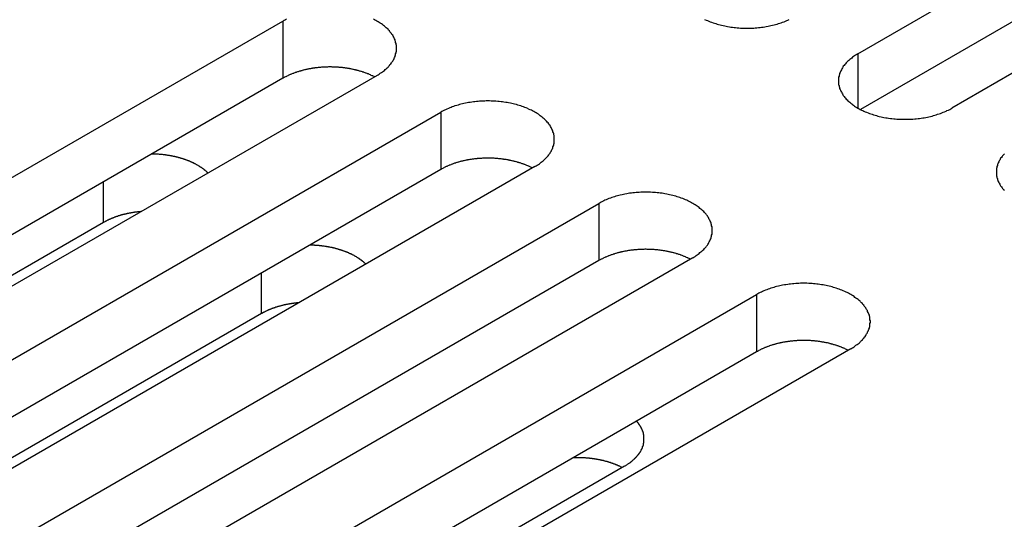
# Model space of a CAD drawing. Extents: x 0 to 2100, y 0 to 1485.
# Drawn here: x 1633 to 1654, y 520 to 530 of the extents above; entities that cross this region are included whole.
import ezdxf

# ---------------------------------------------------------------- set-up
doc = ezdxf.new("R2010")
doc.units = 0
doc.header["$LTSCALE"] = 5
doc.layers.add('VISIBLE__ISO_', color=7, linetype='CONTINUOUS')
doc.layers.add('VISIBLE_NARROW__ISO_', color=7, linetype='CONTINUOUS')

msp = doc.modelspace()

# ---------------------------------------------------------------- linework, layer by layer
at = {"layer": 'VISIBLE__ISO_'}
for p, q in [((1650.772, 529.735), (1666.435, 538.778)), ((1668.45, 537.614), (1652.788, 528.572)), ((1666.435, 537.553), (1650.827, 528.542)), ((1622.795, 521.393), (1638.458, 530.436)), ((1638.458, 529.211), (1622.85, 520.2)), ((1640.473, 529.272), (1624.81, 520.229)), ((1626.177, 519.44), (1641.84, 528.483)), ((1641.84, 527.258), (1626.232, 518.247)), ((1643.855, 527.32), (1628.192, 518.277)), ((1629.559, 517.488), (1645.222, 526.53)), ((1634.615, 526.122), (1624.006, 519.997)), ((1647.237, 525.367), (1631.575, 516.324)), ((1645.222, 525.306), (1629.614, 516.294)), ((1632.941, 515.535), (1648.604, 524.578)), ((1637.997, 524.169), (1627.388, 518.044)), ((1648.604, 523.353), (1632.996, 514.342)), ((1650.619, 523.414), (1634.957, 514.372)), ((1645.776, 520.903), (1634.049, 514.133))]:
    msp.add_line(p, q, dxfattribs=at)
for points in [[(1638.53, 530.477, 0), (1638.51, 530.464, 0), (1638.48, 530.45, 0), (1638.46, 530.436, 0)], [(1640.47, 529.272, 0), (1640.5, 529.287, 0), (1640.52, 529.301, 0), (1640.54, 529.317, 0), (1640.57, 529.332, 0), (1640.59, 529.348, 0), (1640.61, 529.364, 0), (1640.63, 529.38, 0), (1640.65, 529.397, 0), (1640.67, 529.414, 0), (1640.69, 529.431, 0), (1640.71, 529.448, 0), (1640.72, 529.466, 0), (1640.74, 529.484, 0), (1640.75, 529.502, 0), (1640.77, 529.521, 0), (1640.78, 529.539, 0), (1640.79, 529.558, 0), (1640.81, 529.577, 0), (1640.82, 529.596, 0), (1640.83, 529.615, 0), (1640.84, 529.635, 0), (1640.85, 529.654, 0), (1640.86, 529.674, 0), (1640.86, 529.693, 0), (1640.87, 529.713, 0), (1640.87, 529.733, 0), (1640.88, 529.753, 0), (1640.88, 529.773, 0), (1640.89, 529.793, 0), (1640.89, 529.814, 0), (1640.89, 529.834, 0), (1640.89, 529.854, 0), (1640.89, 529.874, 0), (1640.89, 529.894, 0), (1640.89, 529.914, 0), (1640.88, 529.935, 0), (1640.88, 529.955, 0), (1640.87, 529.975, 0), (1640.87, 529.995, 0), (1640.86, 530.014, 0), (1640.86, 530.034, 0), (1640.85, 530.054, 0), (1640.84, 530.073, 0), (1640.83, 530.093, 0), (1640.82, 530.112, 0), (1640.81, 530.131, 0), (1640.79, 530.15, 0), (1640.78, 530.169, 0), (1640.77, 530.187, 0), (1640.75, 530.206, 0), (1640.74, 530.224, 0), (1640.72, 530.242, 0), (1640.71, 530.259, 0), (1640.69, 530.277, 0), (1640.67, 530.294, 0), (1640.65, 530.311, 0), (1640.63, 530.328, 0), (1640.61, 530.344, 0), (1640.59, 530.36, 0), (1640.57, 530.376, 0), (1640.54, 530.391, 0), (1640.52, 530.406, 0), (1640.5, 530.421, 0), (1640.47, 530.436, 0), (1640.45, 530.45, 0), (1640.42, 530.464, 0), (1640.4, 530.477, 0)], [(1647.49, 530.47, 0), (1647.52, 530.457, 0), (1647.55, 530.445, 0), (1647.58, 530.433, 0), (1647.61, 530.422, 0), (1647.64, 530.411, 0), (1647.67, 530.4, 0), (1647.7, 530.39, 0), (1647.73, 530.38, 0), (1647.76, 530.371, 0), (1647.79, 530.362, 0), (1647.82, 530.354, 0), (1647.85, 530.346, 0), (1647.89, 530.338, 0), (1647.92, 530.331, 0), (1647.95, 530.325, 0), (1647.98, 530.319, 0), (1648.02, 530.313, 0), (1648.05, 530.308, 0), (1648.09, 530.303, 0), (1648.12, 530.299, 0), (1648.15, 530.295, 0), (1648.19, 530.292, 0), (1648.22, 530.29, 0), (1648.26, 530.287, 0), (1648.29, 530.286, 0), (1648.33, 530.284, 0), (1648.36, 530.284, 0), (1648.4, 530.283, 0), (1648.43, 530.284, 0), (1648.47, 530.284, 0), (1648.5, 530.286, 0), (1648.54, 530.287, 0), (1648.57, 530.29, 0), (1648.61, 530.292, 0), (1648.64, 530.295, 0), (1648.68, 530.299, 0), (1648.71, 530.303, 0), (1648.74, 530.308, 0), (1648.78, 530.313, 0), (1648.81, 530.319, 0), (1648.85, 530.325, 0), (1648.88, 530.331, 0), (1648.91, 530.338, 0), (1648.94, 530.346, 0), (1648.98, 530.354, 0), (1649.01, 530.362, 0), (1649.04, 530.371, 0), (1649.07, 530.38, 0), (1649.1, 530.39, 0), (1649.13, 530.4, 0), (1649.16, 530.411, 0), (1649.19, 530.422, 0), (1649.22, 530.433, 0), (1649.25, 530.445, 0), (1649.27, 530.457, 0), (1649.3, 530.47, 0)], [(1650.77, 529.735, 0), (1650.75, 529.721, 0), (1650.72, 529.706, 0), (1650.7, 529.691, 0), (1650.68, 529.675, 0), (1650.66, 529.66, 0), (1650.64, 529.643, 0), (1650.62, 529.627, 0), (1650.6, 529.61, 0), (1650.58, 529.594, 0), (1650.56, 529.576, 0), (1650.54, 529.559, 0), (1650.52, 529.541, 0), (1650.51, 529.523, 0), (1650.49, 529.505, 0), (1650.48, 529.487, 0), (1650.46, 529.468, 0), (1650.45, 529.449, 0), (1650.44, 529.431, 0), (1650.43, 529.411, 0), (1650.42, 529.392, 0), (1650.41, 529.373, 0), (1650.4, 529.353, 0), (1650.39, 529.334, 0), (1650.38, 529.314, 0), (1650.38, 529.294, 0), (1650.37, 529.274, 0), (1650.37, 529.254, 0), (1650.36, 529.234, 0), (1650.36, 529.214, 0), (1650.36, 529.194, 0), (1650.36, 529.174, 0), (1650.36, 529.153, 0), (1650.36, 529.133, 0), (1650.36, 529.113, 0), (1650.36, 529.093, 0), (1650.36, 529.073, 0), (1650.37, 529.053, 0), (1650.37, 529.033, 0), (1650.38, 529.013, 0), (1650.38, 528.993, 0), (1650.39, 528.973, 0), (1650.4, 528.953, 0), (1650.41, 528.934, 0), (1650.42, 528.915, 0), (1650.43, 528.895, 0), (1650.44, 528.876, 0), (1650.45, 528.857, 0), (1650.46, 528.839, 0), (1650.48, 528.82, 0), (1650.49, 528.802, 0), (1650.51, 528.783, 0), (1650.52, 528.766, 0), (1650.54, 528.748, 0), (1650.56, 528.73, 0), (1650.58, 528.713, 0), (1650.6, 528.696, 0), (1650.62, 528.68, 0), (1650.64, 528.663, 0), (1650.66, 528.647, 0), (1650.68, 528.631, 0), (1650.7, 528.616, 0), (1650.72, 528.601, 0), (1650.75, 528.586, 0), (1650.77, 528.572, 0), (1650.8, 528.558, 0), (1650.82, 528.544, 0), (1650.85, 528.53, 0), (1650.88, 528.517, 0), (1650.9, 528.505, 0), (1650.93, 528.493, 0), (1650.96, 528.481, 0), (1650.99, 528.469, 0), (1651.02, 528.458, 0), (1651.05, 528.448, 0), (1651.08, 528.438, 0), (1651.11, 528.428, 0), (1651.14, 528.419, 0), (1651.17, 528.41, 0), (1651.2, 528.401, 0), (1651.23, 528.393, 0), (1651.27, 528.386, 0), (1651.3, 528.379, 0), (1651.33, 528.372, 0), (1651.37, 528.366, 0), (1651.4, 528.36, 0), (1651.43, 528.355, 0), (1651.47, 528.351, 0), (1651.5, 528.346, 0), (1651.54, 528.343, 0), (1651.57, 528.34, 0), (1651.61, 528.337, 0), (1651.64, 528.335, 0), (1651.68, 528.333, 0), (1651.71, 528.332, 0), (1651.75, 528.331, 0), (1651.78, 528.331, 0), (1651.82, 528.331, 0), (1651.85, 528.332, 0), (1651.88, 528.333, 0), (1651.92, 528.335, 0), (1651.95, 528.337, 0), (1651.99, 528.34, 0), (1652.02, 528.343, 0), (1652.06, 528.346, 0), (1652.09, 528.351, 0), (1652.13, 528.355, 0), (1652.16, 528.36, 0), (1652.19, 528.366, 0), (1652.23, 528.372, 0), (1652.26, 528.379, 0), (1652.29, 528.386, 0), (1652.33, 528.393, 0), (1652.36, 528.401, 0), (1652.39, 528.41, 0), (1652.42, 528.419, 0), (1652.45, 528.428, 0), (1652.48, 528.438, 0), (1652.51, 528.448, 0), (1652.54, 528.458, 0), (1652.57, 528.469, 0), (1652.6, 528.481, 0), (1652.63, 528.493, 0), (1652.66, 528.505, 0), (1652.68, 528.517, 0), (1652.71, 528.53, 0), (1652.74, 528.544, 0), (1652.76, 528.558, 0), (1652.79, 528.572, 0)], [(1640.42, 529.241, 0), (1640.41, 529.247, 0), (1640.39, 529.254, 0), (1640.38, 529.26, 0), (1640.37, 529.266, 0), (1640.35, 529.272, 0), (1640.34, 529.278, 0), (1640.33, 529.284, 0), (1640.31, 529.29, 0), (1640.3, 529.296, 0), (1640.29, 529.302, 0), (1640.27, 529.307, 0), (1640.26, 529.313, 0), (1640.24, 529.318, 0), (1640.23, 529.323, 0), (1640.22, 529.329, 0), (1640.2, 529.334, 0), (1640.19, 529.339, 0), (1640.17, 529.343, 0), (1640.16, 529.348, 0), (1640.14, 529.353, 0), (1640.13, 529.358, 0), (1640.11, 529.362, 0), (1640.1, 529.366, 0), (1640.08, 529.371, 0), (1640.07, 529.375, 0), (1640.05, 529.379, 0), (1640.04, 529.383, 0), (1640.02, 529.387, 0), (1640.01, 529.391, 0), (1639.99, 529.394, 0), (1639.97, 529.398, 0), (1639.96, 529.401, 0), (1639.94, 529.404, 0), (1639.93, 529.408, 0), (1639.91, 529.411, 0), (1639.89, 529.414, 0), (1639.88, 529.417, 0), (1639.86, 529.419, 0), (1639.85, 529.422, 0), (1639.83, 529.425, 0), (1639.81, 529.427, 0), (1639.8, 529.429, 0), (1639.78, 529.432, 0), (1639.76, 529.434, 0), (1639.75, 529.436, 0), (1639.73, 529.438, 0), (1639.71, 529.439, 0), (1639.7, 529.441, 0), (1639.68, 529.442, 0), (1639.66, 529.444, 0), (1639.65, 529.445, 0), (1639.63, 529.446, 0), (1639.61, 529.447, 0), (1639.6, 529.448, 0), (1639.58, 529.449, 0), (1639.56, 529.45, 0), (1639.55, 529.451, 0), (1639.53, 529.451, 0), (1639.51, 529.451, 0), (1639.5, 529.452, 0), (1639.48, 529.452, 0), (1639.46, 529.452, 0), (1639.44, 529.452, 0), (1639.43, 529.452, 0), (1639.41, 529.451, 0), (1639.39, 529.451, 0), (1639.38, 529.45, 0), (1639.36, 529.45, 0), (1639.34, 529.449, 0), (1639.33, 529.448, 0), (1639.31, 529.447, 0), (1639.29, 529.446, 0), (1639.28, 529.445, 0), (1639.26, 529.443, 0), (1639.24, 529.442, 0), (1639.23, 529.44, 0), (1639.21, 529.439, 0), (1639.19, 529.437, 0), (1639.18, 529.435, 0), (1639.16, 529.433, 0), (1639.14, 529.431, 0), (1639.13, 529.428, 0), (1639.11, 529.426, 0), (1639.09, 529.424, 0), (1639.08, 529.421, 0), (1639.06, 529.418, 0), (1639.05, 529.415, 0), (1639.03, 529.412, 0), (1639.01, 529.409, 0), (1639, 529.406, 0), (1638.98, 529.403, 0), (1638.97, 529.4, 0), (1638.95, 529.396, 0), (1638.93, 529.393, 0), (1638.92, 529.389, 0), (1638.9, 529.385, 0), (1638.89, 529.381, 0), (1638.87, 529.377, 0), (1638.86, 529.373, 0), (1638.84, 529.369, 0), (1638.83, 529.365, 0), (1638.81, 529.36, 0), (1638.8, 529.356, 0), (1638.78, 529.351, 0), (1638.77, 529.346, 0), (1638.75, 529.341, 0), (1638.74, 529.336, 0), (1638.72, 529.331, 0), (1638.71, 529.326, 0), (1638.69, 529.321, 0), (1638.68, 529.316, 0), (1638.67, 529.31, 0), (1638.65, 529.305, 0), (1638.64, 529.299, 0), (1638.62, 529.293, 0), (1638.61, 529.288, 0), (1638.6, 529.282, 0), (1638.58, 529.276, 0), (1638.57, 529.27, 0), (1638.56, 529.263, 0), (1638.54, 529.257, 0), (1638.53, 529.251, 0), (1638.52, 529.244, 0), (1638.51, 529.238, 0), (1638.49, 529.231, 0), (1638.48, 529.225, 0), (1638.47, 529.218, 0), (1638.46, 529.211, 0)], [(1643.85, 527.32, 0), (1643.88, 527.334, 0), (1643.9, 527.349, 0), (1643.93, 527.364, 0), (1643.95, 527.379, 0), (1643.97, 527.395, 0), (1643.99, 527.411, 0), (1644.01, 527.428, 0), (1644.03, 527.444, 0), (1644.05, 527.461, 0), (1644.07, 527.478, 0), (1644.09, 527.496, 0), (1644.1, 527.513, 0), (1644.12, 527.531, 0), (1644.14, 527.55, 0), (1644.15, 527.568, 0), (1644.16, 527.586, 0), (1644.18, 527.605, 0), (1644.19, 527.624, 0), (1644.2, 527.643, 0), (1644.21, 527.662, 0), (1644.22, 527.682, 0), (1644.23, 527.701, 0), (1644.24, 527.721, 0), (1644.24, 527.741, 0), (1644.25, 527.761, 0), (1644.26, 527.781, 0), (1644.26, 527.801, 0), (1644.27, 527.821, 0), (1644.27, 527.841, 0), (1644.27, 527.861, 0), (1644.27, 527.881, 0), (1644.27, 527.901, 0), (1644.27, 527.921, 0), (1644.27, 527.942, 0), (1644.27, 527.962, 0), (1644.27, 527.982, 0), (1644.26, 528.002, 0), (1644.26, 528.022, 0), (1644.25, 528.042, 0), (1644.24, 528.062, 0), (1644.24, 528.082, 0), (1644.23, 528.101, 0), (1644.22, 528.121, 0), (1644.21, 528.14, 0), (1644.2, 528.159, 0), (1644.19, 528.178, 0), (1644.18, 528.197, 0), (1644.16, 528.216, 0), (1644.15, 528.235, 0), (1644.14, 528.253, 0), (1644.12, 528.271, 0), (1644.1, 528.289, 0), (1644.09, 528.307, 0), (1644.07, 528.324, 0), (1644.05, 528.341, 0), (1644.03, 528.358, 0), (1644.01, 528.375, 0), (1643.99, 528.391, 0), (1643.97, 528.407, 0), (1643.95, 528.423, 0), (1643.93, 528.439, 0), (1643.9, 528.454, 0), (1643.88, 528.469, 0), (1643.85, 528.483, 0), (1643.83, 528.497, 0), (1643.8, 528.511, 0), (1643.78, 528.524, 0), (1643.75, 528.537, 0), (1643.72, 528.55, 0), (1643.7, 528.562, 0), (1643.67, 528.574, 0), (1643.64, 528.585, 0), (1643.61, 528.596, 0), (1643.58, 528.607, 0), (1643.55, 528.617, 0), (1643.52, 528.627, 0), (1643.49, 528.636, 0), (1643.46, 528.645, 0), (1643.42, 528.653, 0), (1643.39, 528.661, 0), (1643.36, 528.669, 0), (1643.33, 528.676, 0), (1643.29, 528.682, 0), (1643.26, 528.689, 0), (1643.23, 528.694, 0), (1643.19, 528.699, 0), (1643.16, 528.704, 0), (1643.13, 528.708, 0), (1643.09, 528.712, 0), (1643.06, 528.715, 0), (1643.02, 528.718, 0), (1642.99, 528.72, 0), (1642.95, 528.722, 0), (1642.92, 528.723, 0), (1642.88, 528.724, 0), (1642.85, 528.724, 0), (1642.81, 528.724, 0), (1642.78, 528.723, 0), (1642.74, 528.722, 0), (1642.71, 528.72, 0), (1642.67, 528.718, 0), (1642.64, 528.715, 0), (1642.6, 528.712, 0), (1642.57, 528.708, 0), (1642.54, 528.704, 0), (1642.5, 528.699, 0), (1642.47, 528.694, 0), (1642.43, 528.689, 0), (1642.4, 528.682, 0), (1642.37, 528.676, 0), (1642.33, 528.669, 0), (1642.3, 528.661, 0), (1642.27, 528.653, 0), (1642.24, 528.645, 0), (1642.21, 528.636, 0), (1642.18, 528.627, 0), (1642.14, 528.617, 0), (1642.11, 528.607, 0), (1642.08, 528.596, 0), (1642.06, 528.585, 0), (1642.03, 528.574, 0), (1642, 528.562, 0), (1641.97, 528.55, 0), (1641.94, 528.537, 0), (1641.92, 528.524, 0), (1641.89, 528.511, 0), (1641.86, 528.497, 0), (1641.84, 528.483, 0)], [(1636.85, 527.182, 0), (1636.85, 527.187, 0), (1636.84, 527.193, 0), (1636.83, 527.198, 0), (1636.83, 527.204, 0), (1636.82, 527.21, 0), (1636.82, 527.215, 0), (1636.81, 527.221, 0), (1636.8, 527.226, 0), (1636.8, 527.232, 0), (1636.79, 527.237, 0), (1636.78, 527.242, 0), (1636.78, 527.248, 0), (1636.77, 527.253, 0), (1636.76, 527.258, 0), (1636.76, 527.263, 0), (1636.75, 527.269, 0), (1636.74, 527.274, 0), (1636.74, 527.279, 0), (1636.73, 527.284, 0), (1636.72, 527.289, 0), (1636.71, 527.294, 0), (1636.71, 527.299, 0), (1636.7, 527.304, 0), (1636.69, 527.309, 0), (1636.68, 527.314, 0), (1636.68, 527.319, 0), (1636.67, 527.324, 0), (1636.66, 527.329, 0), (1636.65, 527.334, 0), (1636.65, 527.338, 0), (1636.64, 527.343, 0), (1636.63, 527.348, 0), (1636.62, 527.352, 0), (1636.61, 527.357, 0), (1636.6, 527.361, 0), (1636.6, 527.366, 0), (1636.59, 527.37, 0), (1636.58, 527.375, 0), (1636.57, 527.379, 0), (1636.56, 527.384, 0), (1636.55, 527.388, 0), (1636.55, 527.392, 0), (1636.54, 527.396, 0), (1636.53, 527.401, 0), (1636.52, 527.405, 0), (1636.51, 527.409, 0), (1636.5, 527.413, 0), (1636.49, 527.417, 0), (1636.48, 527.421, 0), (1636.47, 527.425, 0), (1636.46, 527.429, 0), (1636.46, 527.433, 0), (1636.45, 527.437, 0), (1636.44, 527.44, 0), (1636.43, 527.444, 0), (1636.42, 527.448, 0), (1636.41, 527.451, 0), (1636.4, 527.455, 0), (1636.39, 527.459, 0), (1636.38, 527.462, 0), (1636.37, 527.466, 0), (1636.36, 527.469, 0), (1636.35, 527.472, 0), (1636.34, 527.476, 0), (1636.33, 527.479, 0), (1636.32, 527.482, 0), (1636.31, 527.485, 0), (1636.3, 527.489, 0), (1636.29, 527.492, 0), (1636.28, 527.495, 0), (1636.27, 527.498, 0), (1636.26, 527.501, 0), (1636.25, 527.504, 0), (1636.24, 527.507, 0), (1636.23, 527.509, 0), (1636.22, 527.512, 0), (1636.21, 527.515, 0), (1636.2, 527.518, 0), (1636.19, 527.52, 0), (1636.18, 527.523, 0), (1636.17, 527.525, 0), (1636.16, 527.528, 0), (1636.15, 527.53, 0), (1636.14, 527.533, 0), (1636.13, 527.535, 0), (1636.11, 527.537, 0), (1636.1, 527.54, 0), (1636.09, 527.542, 0), (1636.08, 527.544, 0), (1636.07, 527.546, 0), (1636.06, 527.548, 0), (1636.05, 527.55, 0), (1636.04, 527.552, 0), (1636.03, 527.554, 0), (1636.02, 527.556, 0), (1636.01, 527.558, 0), (1635.99, 527.559, 0), (1635.98, 527.561, 0), (1635.97, 527.563, 0), (1635.96, 527.564, 0), (1635.95, 527.566, 0), (1635.94, 527.567, 0), (1635.93, 527.569, 0), (1635.92, 527.57, 0), (1635.91, 527.571, 0), (1635.9, 527.573, 0), (1635.88, 527.574, 0), (1635.87, 527.575, 0), (1635.86, 527.576, 0), (1635.85, 527.577, 0), (1635.84, 527.578, 0), (1635.83, 527.579, 0), (1635.82, 527.58, 0), (1635.81, 527.581, 0), (1635.79, 527.582, 0), (1635.78, 527.583, 0), (1635.77, 527.583, 0), (1635.76, 527.584, 0), (1635.75, 527.585, 0), (1635.74, 527.585, 0), (1635.73, 527.586, 0), (1635.71, 527.586, 0), (1635.7, 527.587, 0), (1635.69, 527.587, 0), (1635.68, 527.587, 0), (1635.67, 527.587, 0), (1635.66, 527.588, 0), (1635.65, 527.588, 0)], [(1643.8, 527.288, 0), (1643.79, 527.295, 0), (1643.78, 527.301, 0), (1643.76, 527.307, 0), (1643.75, 527.314, 0), (1643.74, 527.32, 0), (1643.72, 527.326, 0), (1643.71, 527.332, 0), (1643.7, 527.337, 0), (1643.68, 527.343, 0), (1643.67, 527.349, 0), (1643.65, 527.355, 0), (1643.64, 527.36, 0), (1643.63, 527.365, 0), (1643.61, 527.371, 0), (1643.6, 527.376, 0), (1643.58, 527.381, 0), (1643.57, 527.386, 0), (1643.55, 527.391, 0), (1643.54, 527.396, 0), (1643.52, 527.4, 0), (1643.51, 527.405, 0), (1643.49, 527.409, 0), (1643.48, 527.414, 0), (1643.46, 527.418, 0), (1643.45, 527.422, 0), (1643.43, 527.426, 0), (1643.42, 527.43, 0), (1643.4, 527.434, 0), (1643.39, 527.438, 0), (1643.37, 527.442, 0), (1643.36, 527.445, 0), (1643.34, 527.448, 0), (1643.32, 527.452, 0), (1643.31, 527.455, 0), (1643.29, 527.458, 0), (1643.28, 527.461, 0), (1643.26, 527.464, 0), (1643.24, 527.467, 0), (1643.23, 527.469, 0), (1643.21, 527.472, 0), (1643.19, 527.474, 0), (1643.18, 527.477, 0), (1643.16, 527.479, 0), (1643.15, 527.481, 0), (1643.13, 527.483, 0), (1643.11, 527.485, 0), (1643.1, 527.487, 0), (1643.08, 527.488, 0), (1643.06, 527.49, 0), (1643.05, 527.491, 0), (1643.03, 527.493, 0), (1643.01, 527.494, 0), (1643, 527.495, 0), (1642.98, 527.496, 0), (1642.96, 527.497, 0), (1642.94, 527.497, 0), (1642.93, 527.498, 0), (1642.91, 527.498, 0), (1642.89, 527.499, 0), (1642.88, 527.499, 0), (1642.86, 527.499, 0), (1642.84, 527.499, 0), (1642.83, 527.499, 0), (1642.81, 527.499, 0), (1642.79, 527.499, 0), (1642.78, 527.498, 0), (1642.76, 527.498, 0), (1642.74, 527.497, 0), (1642.73, 527.496, 0), (1642.71, 527.495, 0), (1642.69, 527.494, 0), (1642.67, 527.493, 0), (1642.66, 527.492, 0), (1642.64, 527.491, 0), (1642.62, 527.489, 0), (1642.61, 527.488, 0), (1642.59, 527.486, 0), (1642.57, 527.484, 0), (1642.56, 527.482, 0), (1642.54, 527.48, 0), (1642.53, 527.478, 0), (1642.51, 527.476, 0), (1642.49, 527.473, 0), (1642.48, 527.471, 0), (1642.46, 527.468, 0), (1642.44, 527.466, 0), (1642.43, 527.463, 0), (1642.41, 527.46, 0), (1642.4, 527.457, 0), (1642.38, 527.454, 0), (1642.36, 527.45, 0), (1642.35, 527.447, 0), (1642.33, 527.444, 0), (1642.32, 527.44, 0), (1642.3, 527.436, 0), (1642.28, 527.432, 0), (1642.27, 527.429, 0), (1642.25, 527.425, 0), (1642.24, 527.42, 0), (1642.22, 527.416, 0), (1642.21, 527.412, 0), (1642.19, 527.407, 0), (1642.18, 527.403, 0), (1642.16, 527.398, 0), (1642.15, 527.394, 0), (1642.13, 527.389, 0), (1642.12, 527.384, 0), (1642.1, 527.379, 0), (1642.09, 527.374, 0), (1642.08, 527.368, 0), (1642.06, 527.363, 0), (1642.05, 527.358, 0), (1642.03, 527.352, 0), (1642.02, 527.346, 0), (1642.01, 527.341, 0), (1641.99, 527.335, 0), (1641.98, 527.329, 0), (1641.97, 527.323, 0), (1641.95, 527.317, 0), (1641.94, 527.311, 0), (1641.93, 527.305, 0), (1641.91, 527.298, 0), (1641.9, 527.292, 0), (1641.89, 527.285, 0), (1641.88, 527.279, 0), (1641.86, 527.272, 0), (1641.85, 527.265, 0), (1641.84, 527.258, 0)], [(1653.91, 527.589, 0), (1653.89, 527.571, 0), (1653.87, 527.552, 0), (1653.86, 527.534, 0), (1653.85, 527.516, 0), (1653.83, 527.497, 0), (1653.82, 527.478, 0), (1653.81, 527.459, 0), (1653.8, 527.44, 0), (1653.79, 527.42, 0), (1653.78, 527.401, 0), (1653.77, 527.381, 0), (1653.76, 527.361, 0), (1653.76, 527.341, 0), (1653.75, 527.321, 0), (1653.75, 527.301, 0), (1653.74, 527.281, 0), (1653.74, 527.261, 0), (1653.74, 527.241, 0), (1653.74, 527.221, 0), (1653.74, 527.201, 0), (1653.74, 527.181, 0), (1653.74, 527.16, 0), (1653.74, 527.14, 0), (1653.74, 527.12, 0), (1653.75, 527.1, 0), (1653.75, 527.08, 0), (1653.76, 527.06, 0), (1653.76, 527.04, 0), (1653.77, 527.02, 0), (1653.78, 527.001, 0), (1653.79, 526.981, 0), (1653.8, 526.962, 0), (1653.81, 526.943, 0), (1653.82, 526.924, 0), (1653.83, 526.905, 0), (1653.85, 526.886, 0), (1653.86, 526.867, 0), (1653.87, 526.849, 0), (1653.89, 526.831, 0), (1653.91, 526.813, 0)], [(1647.24, 525.367, 0), (1647.26, 525.381, 0), (1647.29, 525.396, 0), (1647.31, 525.411, 0), (1647.33, 525.427, 0), (1647.35, 525.442, 0), (1647.37, 525.459, 0), (1647.39, 525.475, 0), (1647.41, 525.492, 0), (1647.43, 525.508, 0), (1647.45, 525.526, 0), (1647.47, 525.543, 0), (1647.49, 525.561, 0), (1647.5, 525.579, 0), (1647.52, 525.597, 0), (1647.53, 525.615, 0), (1647.55, 525.634, 0), (1647.56, 525.653, 0), (1647.57, 525.671, 0), (1647.58, 525.691, 0), (1647.59, 525.71, 0), (1647.6, 525.729, 0), (1647.61, 525.749, 0), (1647.62, 525.768, 0), (1647.63, 525.788, 0), (1647.63, 525.808, 0), (1647.64, 525.828, 0), (1647.64, 525.848, 0), (1647.65, 525.868, 0), (1647.65, 525.888, 0), (1647.65, 525.908, 0), (1647.65, 525.928, 0), (1647.65, 525.949, 0), (1647.65, 525.969, 0), (1647.65, 525.989, 0), (1647.65, 526.009, 0), (1647.65, 526.029, 0), (1647.64, 526.049, 0), (1647.64, 526.069, 0), (1647.63, 526.089, 0), (1647.63, 526.109, 0), (1647.62, 526.129, 0), (1647.61, 526.149, 0), (1647.6, 526.168, 0), (1647.59, 526.187, 0), (1647.58, 526.207, 0), (1647.57, 526.226, 0), (1647.56, 526.245, 0), (1647.55, 526.263, 0), (1647.53, 526.282, 0), (1647.52, 526.3, 0), (1647.5, 526.319, 0), (1647.49, 526.336, 0), (1647.47, 526.354, 0), (1647.45, 526.372, 0), (1647.43, 526.389, 0), (1647.41, 526.406, 0), (1647.39, 526.422, 0), (1647.37, 526.439, 0), (1647.35, 526.455, 0), (1647.33, 526.471, 0), (1647.31, 526.486, 0), (1647.29, 526.501, 0), (1647.26, 526.516, 0), (1647.24, 526.53, 0), (1647.21, 526.544, 0), (1647.19, 526.558, 0), (1647.16, 526.572, 0), (1647.13, 526.585, 0), (1647.11, 526.597, 0), (1647.08, 526.609, 0), (1647.05, 526.621, 0), (1647.02, 526.633, 0), (1646.99, 526.644, 0), (1646.96, 526.654, 0), (1646.93, 526.664, 0), (1646.9, 526.674, 0), (1646.87, 526.684, 0), (1646.84, 526.692, 0), (1646.81, 526.701, 0), (1646.77, 526.709, 0), (1646.74, 526.716, 0), (1646.71, 526.723, 0), (1646.68, 526.73, 0), (1646.64, 526.736, 0), (1646.61, 526.742, 0), (1646.58, 526.747, 0), (1646.54, 526.751, 0), (1646.51, 526.756, 0), (1646.47, 526.759, 0), (1646.44, 526.762, 0), (1646.4, 526.765, 0), (1646.37, 526.767, 0), (1646.33, 526.769, 0), (1646.3, 526.77, 0), (1646.26, 526.771, 0), (1646.23, 526.771, 0), (1646.19, 526.771, 0), (1646.16, 526.77, 0), (1646.12, 526.769, 0), (1646.09, 526.767, 0), (1646.05, 526.765, 0), (1646.02, 526.762, 0), (1645.99, 526.759, 0), (1645.95, 526.756, 0), (1645.92, 526.751, 0), (1645.88, 526.747, 0), (1645.85, 526.742, 0), (1645.82, 526.736, 0), (1645.78, 526.73, 0), (1645.75, 526.723, 0), (1645.72, 526.716, 0), (1645.68, 526.709, 0), (1645.65, 526.701, 0), (1645.62, 526.692, 0), (1645.59, 526.684, 0), (1645.56, 526.674, 0), (1645.53, 526.664, 0), (1645.5, 526.654, 0), (1645.47, 526.644, 0), (1645.44, 526.633, 0), (1645.41, 526.621, 0), (1645.38, 526.609, 0), (1645.35, 526.597, 0), (1645.33, 526.585, 0), (1645.3, 526.572, 0), (1645.27, 526.558, 0), (1645.25, 526.544, 0), (1645.22, 526.53, 0)], [(1635.42, 526.355, 0), (1635.41, 526.354, 0), (1635.41, 526.353, 0), (1635.4, 526.353, 0), (1635.39, 526.352, 0), (1635.38, 526.352, 0), (1635.38, 526.351, 0), (1635.37, 526.35, 0), (1635.36, 526.349, 0), (1635.36, 526.349, 0), (1635.35, 526.348, 0), (1635.34, 526.347, 0), (1635.34, 526.346, 0), (1635.33, 526.345, 0), (1635.32, 526.344, 0), (1635.31, 526.344, 0), (1635.31, 526.343, 0), (1635.3, 526.342, 0), (1635.29, 526.341, 0), (1635.29, 526.34, 0), (1635.28, 526.339, 0), (1635.27, 526.338, 0), (1635.27, 526.337, 0), (1635.26, 526.336, 0), (1635.25, 526.335, 0), (1635.24, 526.334, 0), (1635.24, 526.333, 0), (1635.23, 526.331, 0), (1635.22, 526.33, 0), (1635.22, 526.329, 0), (1635.21, 526.328, 0), (1635.2, 526.327, 0), (1635.2, 526.325, 0), (1635.19, 526.324, 0), (1635.18, 526.323, 0), (1635.18, 526.322, 0), (1635.17, 526.32, 0), (1635.16, 526.319, 0), (1635.16, 526.318, 0), (1635.15, 526.316, 0), (1635.14, 526.315, 0), (1635.14, 526.314, 0), (1635.13, 526.312, 0), (1635.12, 526.311, 0), (1635.12, 526.309, 0), (1635.11, 526.308, 0), (1635.1, 526.306, 0), (1635.1, 526.305, 0), (1635.09, 526.303, 0), (1635.08, 526.302, 0), (1635.08, 526.3, 0), (1635.07, 526.298, 0), (1635.06, 526.297, 0), (1635.06, 526.295, 0), (1635.05, 526.294, 0), (1635.04, 526.292, 0), (1635.04, 526.29, 0), (1635.03, 526.289, 0), (1635.02, 526.287, 0), (1635.02, 526.285, 0), (1635.01, 526.283, 0), (1635, 526.282, 0), (1635, 526.28, 0), (1634.99, 526.278, 0), (1634.98, 526.276, 0), (1634.98, 526.274, 0), (1634.97, 526.272, 0), (1634.97, 526.27, 0), (1634.96, 526.268, 0), (1634.95, 526.267, 0), (1634.95, 526.265, 0), (1634.94, 526.263, 0), (1634.93, 526.261, 0), (1634.93, 526.259, 0), (1634.92, 526.257, 0), (1634.92, 526.255, 0), (1634.91, 526.253, 0), (1634.9, 526.25, 0), (1634.9, 526.248, 0), (1634.89, 526.246, 0), (1634.88, 526.244, 0), (1634.88, 526.242, 0), (1634.87, 526.24, 0), (1634.87, 526.238, 0), (1634.86, 526.235, 0), (1634.85, 526.233, 0), (1634.85, 526.231, 0), (1634.84, 526.229, 0), (1634.84, 526.226, 0), (1634.83, 526.224, 0), (1634.82, 526.222, 0), (1634.82, 526.22, 0), (1634.81, 526.217, 0), (1634.81, 526.215, 0), (1634.8, 526.212, 0), (1634.79, 526.21, 0), (1634.79, 526.208, 0), (1634.78, 526.205, 0), (1634.78, 526.203, 0), (1634.77, 526.2, 0), (1634.77, 526.198, 0), (1634.76, 526.195, 0), (1634.75, 526.193, 0), (1634.75, 526.19, 0), (1634.74, 526.188, 0), (1634.74, 526.185, 0), (1634.73, 526.183, 0), (1634.73, 526.18, 0), (1634.72, 526.178, 0), (1634.72, 526.175, 0), (1634.71, 526.172, 0), (1634.7, 526.17, 0), (1634.7, 526.167, 0), (1634.69, 526.164, 0), (1634.69, 526.162, 0), (1634.68, 526.159, 0), (1634.68, 526.156, 0), (1634.67, 526.153, 0), (1634.67, 526.151, 0), (1634.66, 526.148, 0), (1634.66, 526.145, 0), (1634.65, 526.142, 0), (1634.65, 526.139, 0), (1634.64, 526.137, 0), (1634.64, 526.134, 0), (1634.63, 526.131, 0), (1634.63, 526.128, 0), (1634.62, 526.125, 0), (1634.62, 526.122, 0)], [(1640.23, 525.229, 0), (1640.23, 525.235, 0), (1640.22, 525.24, 0), (1640.22, 525.246, 0), (1640.21, 525.251, 0), (1640.2, 525.257, 0), (1640.2, 525.262, 0), (1640.19, 525.268, 0), (1640.19, 525.273, 0), (1640.18, 525.279, 0), (1640.17, 525.284, 0), (1640.17, 525.29, 0), (1640.16, 525.295, 0), (1640.15, 525.3, 0), (1640.15, 525.306, 0), (1640.14, 525.311, 0), (1640.13, 525.316, 0), (1640.12, 525.321, 0), (1640.12, 525.326, 0), (1640.11, 525.332, 0), (1640.1, 525.337, 0), (1640.1, 525.342, 0), (1640.09, 525.347, 0), (1640.08, 525.352, 0), (1640.07, 525.357, 0), (1640.07, 525.362, 0), (1640.06, 525.366, 0), (1640.05, 525.371, 0), (1640.04, 525.376, 0), (1640.04, 525.381, 0), (1640.03, 525.386, 0), (1640.02, 525.39, 0), (1640.01, 525.395, 0), (1640, 525.4, 0), (1639.99, 525.404, 0), (1639.99, 525.409, 0), (1639.98, 525.413, 0), (1639.97, 525.418, 0), (1639.96, 525.422, 0), (1639.95, 525.427, 0), (1639.94, 525.431, 0), (1639.94, 525.435, 0), (1639.93, 525.44, 0), (1639.92, 525.444, 0), (1639.91, 525.448, 0), (1639.9, 525.452, 0), (1639.89, 525.456, 0), (1639.88, 525.46, 0), (1639.87, 525.464, 0), (1639.87, 525.468, 0), (1639.86, 525.472, 0), (1639.85, 525.476, 0), (1639.84, 525.48, 0), (1639.83, 525.484, 0), (1639.82, 525.488, 0), (1639.81, 525.491, 0), (1639.8, 525.495, 0), (1639.79, 525.499, 0), (1639.78, 525.502, 0), (1639.77, 525.506, 0), (1639.76, 525.509, 0), (1639.75, 525.513, 0), (1639.74, 525.516, 0), (1639.73, 525.52, 0), (1639.72, 525.523, 0), (1639.71, 525.526, 0), (1639.7, 525.53, 0), (1639.69, 525.533, 0), (1639.68, 525.536, 0), (1639.67, 525.539, 0), (1639.66, 525.542, 0), (1639.65, 525.545, 0), (1639.64, 525.548, 0), (1639.63, 525.551, 0), (1639.62, 525.554, 0), (1639.61, 525.557, 0), (1639.6, 525.56, 0), (1639.59, 525.562, 0), (1639.58, 525.565, 0), (1639.57, 525.568, 0), (1639.56, 525.57, 0), (1639.55, 525.573, 0), (1639.54, 525.575, 0), (1639.53, 525.578, 0), (1639.52, 525.58, 0), (1639.51, 525.582, 0), (1639.5, 525.585, 0), (1639.49, 525.587, 0), (1639.48, 525.589, 0), (1639.46, 525.591, 0), (1639.45, 525.593, 0), (1639.44, 525.595, 0), (1639.43, 525.597, 0), (1639.42, 525.599, 0), (1639.41, 525.601, 0), (1639.4, 525.603, 0), (1639.39, 525.605, 0), (1639.38, 525.607, 0), (1639.37, 525.608, 0), (1639.36, 525.61, 0), (1639.34, 525.612, 0), (1639.33, 525.613, 0), (1639.32, 525.615, 0), (1639.31, 525.616, 0), (1639.3, 525.617, 0), (1639.29, 525.619, 0), (1639.28, 525.62, 0), (1639.27, 525.621, 0), (1639.25, 525.622, 0), (1639.24, 525.624, 0), (1639.23, 525.625, 0), (1639.22, 525.626, 0), (1639.21, 525.627, 0), (1639.2, 525.628, 0), (1639.19, 525.628, 0), (1639.18, 525.629, 0), (1639.16, 525.63, 0), (1639.15, 525.631, 0), (1639.14, 525.631, 0), (1639.13, 525.632, 0), (1639.12, 525.633, 0), (1639.11, 525.633, 0), (1639.1, 525.634, 0), (1639.09, 525.634, 0), (1639.07, 525.634, 0), (1639.06, 525.635, 0), (1639.05, 525.635, 0), (1639.04, 525.635, 0), (1639.03, 525.635, 0)], [(1647.18, 525.335, 0), (1647.17, 525.342, 0), (1647.16, 525.348, 0), (1647.14, 525.355, 0), (1647.13, 525.361, 0), (1647.12, 525.367, 0), (1647.1, 525.373, 0), (1647.09, 525.379, 0), (1647.08, 525.385, 0), (1647.06, 525.391, 0), (1647.05, 525.396, 0), (1647.04, 525.402, 0), (1647.02, 525.407, 0), (1647.01, 525.413, 0), (1646.99, 525.418, 0), (1646.98, 525.423, 0), (1646.97, 525.428, 0), (1646.95, 525.433, 0), (1646.94, 525.438, 0), (1646.92, 525.443, 0), (1646.91, 525.448, 0), (1646.89, 525.452, 0), (1646.88, 525.457, 0), (1646.86, 525.461, 0), (1646.85, 525.465, 0), (1646.83, 525.47, 0), (1646.82, 525.474, 0), (1646.8, 525.478, 0), (1646.79, 525.481, 0), (1646.77, 525.485, 0), (1646.75, 525.489, 0), (1646.74, 525.492, 0), (1646.72, 525.496, 0), (1646.71, 525.499, 0), (1646.69, 525.502, 0), (1646.67, 525.505, 0), (1646.66, 525.508, 0), (1646.64, 525.511, 0), (1646.63, 525.514, 0), (1646.61, 525.517, 0), (1646.59, 525.519, 0), (1646.58, 525.522, 0), (1646.56, 525.524, 0), (1646.54, 525.526, 0), (1646.53, 525.528, 0), (1646.51, 525.53, 0), (1646.49, 525.532, 0), (1646.48, 525.534, 0), (1646.46, 525.536, 0), (1646.44, 525.537, 0), (1646.43, 525.539, 0), (1646.41, 525.54, 0), (1646.39, 525.541, 0), (1646.38, 525.542, 0), (1646.36, 525.543, 0), (1646.34, 525.544, 0), (1646.33, 525.545, 0), (1646.31, 525.545, 0), (1646.29, 525.546, 0), (1646.28, 525.546, 0), (1646.26, 525.546, 0), (1646.24, 525.547, 0), (1646.23, 525.547, 0), (1646.21, 525.547, 0), (1646.19, 525.546, 0), (1646.17, 525.546, 0), (1646.16, 525.546, 0), (1646.14, 525.545, 0), (1646.12, 525.544, 0), (1646.11, 525.544, 0), (1646.09, 525.543, 0), (1646.07, 525.542, 0), (1646.06, 525.541, 0), (1646.04, 525.539, 0), (1646.02, 525.538, 0), (1646.01, 525.537, 0), (1645.99, 525.535, 0), (1645.97, 525.533, 0), (1645.96, 525.531, 0), (1645.94, 525.53, 0), (1645.92, 525.527, 0), (1645.91, 525.525, 0), (1645.89, 525.523, 0), (1645.87, 525.521, 0), (1645.86, 525.518, 0), (1645.84, 525.516, 0), (1645.83, 525.513, 0), (1645.81, 525.51, 0), (1645.79, 525.507, 0), (1645.78, 525.504, 0), (1645.76, 525.501, 0), (1645.75, 525.498, 0), (1645.73, 525.494, 0), (1645.71, 525.491, 0), (1645.7, 525.487, 0), (1645.68, 525.484, 0), (1645.67, 525.48, 0), (1645.65, 525.476, 0), (1645.64, 525.472, 0), (1645.62, 525.468, 0), (1645.61, 525.464, 0), (1645.59, 525.459, 0), (1645.58, 525.455, 0), (1645.56, 525.45, 0), (1645.55, 525.446, 0), (1645.53, 525.441, 0), (1645.52, 525.436, 0), (1645.5, 525.431, 0), (1645.49, 525.426, 0), (1645.47, 525.421, 0), (1645.46, 525.416, 0), (1645.44, 525.41, 0), (1645.43, 525.405, 0), (1645.42, 525.399, 0), (1645.4, 525.394, 0), (1645.39, 525.388, 0), (1645.37, 525.382, 0), (1645.36, 525.376, 0), (1645.35, 525.37, 0), (1645.33, 525.364, 0), (1645.32, 525.358, 0), (1645.31, 525.352, 0), (1645.3, 525.346, 0), (1645.28, 525.339, 0), (1645.27, 525.333, 0), (1645.26, 525.326, 0), (1645.25, 525.319, 0), (1645.23, 525.313, 0), (1645.22, 525.306, 0)], [(1650.62, 523.414, 0), (1650.64, 523.429, 0), (1650.67, 523.443, 0), (1650.69, 523.459, 0), (1650.71, 523.474, 0), (1650.73, 523.49, 0), (1650.76, 523.506, 0), (1650.78, 523.522, 0), (1650.8, 523.539, 0), (1650.82, 523.556, 0), (1650.83, 523.573, 0), (1650.85, 523.59, 0), (1650.87, 523.608, 0), (1650.88, 523.626, 0), (1650.9, 523.644, 0), (1650.91, 523.663, 0), (1650.93, 523.681, 0), (1650.94, 523.7, 0), (1650.95, 523.719, 0), (1650.96, 523.738, 0), (1650.98, 523.757, 0), (1650.98, 523.777, 0), (1650.99, 523.796, 0), (1651, 523.816, 0), (1651.01, 523.835, 0), (1651.02, 523.855, 0), (1651.02, 523.875, 0), (1651.03, 523.895, 0), (1651.03, 523.915, 0), (1651.03, 523.935, 0), (1651.03, 523.956, 0), (1651.04, 523.976, 0), (1651.04, 523.996, 0), (1651.04, 524.016, 0), (1651.03, 524.036, 0), (1651.03, 524.057, 0), (1651.03, 524.077, 0), (1651.03, 524.097, 0), (1651.02, 524.117, 0), (1651.02, 524.137, 0), (1651.01, 524.156, 0), (1651, 524.176, 0), (1650.99, 524.196, 0), (1650.98, 524.215, 0), (1650.98, 524.235, 0), (1650.96, 524.254, 0), (1650.95, 524.273, 0), (1650.94, 524.292, 0), (1650.93, 524.311, 0), (1650.91, 524.329, 0), (1650.9, 524.348, 0), (1650.88, 524.366, 0), (1650.87, 524.384, 0), (1650.85, 524.402, 0), (1650.83, 524.419, 0), (1650.82, 524.436, 0), (1650.8, 524.453, 0), (1650.78, 524.47, 0), (1650.76, 524.486, 0), (1650.73, 524.502, 0), (1650.71, 524.518, 0), (1650.69, 524.533, 0), (1650.67, 524.548, 0), (1650.64, 524.563, 0), (1650.62, 524.578, 0), (1650.59, 524.592, 0), (1650.57, 524.606, 0), (1650.54, 524.619, 0), (1650.52, 524.632, 0), (1650.49, 524.645, 0), (1650.46, 524.657, 0), (1650.43, 524.669, 0), (1650.4, 524.68, 0), (1650.37, 524.691, 0), (1650.34, 524.702, 0), (1650.31, 524.712, 0), (1650.28, 524.722, 0), (1650.25, 524.731, 0), (1650.22, 524.74, 0), (1650.19, 524.748, 0), (1650.16, 524.756, 0), (1650.12, 524.764, 0), (1650.09, 524.771, 0), (1650.06, 524.777, 0), (1650.03, 524.783, 0), (1649.99, 524.789, 0), (1649.96, 524.794, 0), (1649.92, 524.799, 0), (1649.89, 524.803, 0), (1649.86, 524.807, 0), (1649.82, 524.81, 0), (1649.79, 524.813, 0), (1649.75, 524.815, 0), (1649.72, 524.816, 0), (1649.68, 524.818, 0), (1649.65, 524.818, 0), (1649.61, 524.819, 0), (1649.58, 524.818, 0), (1649.54, 524.818, 0), (1649.51, 524.816, 0), (1649.47, 524.815, 0), (1649.44, 524.813, 0), (1649.4, 524.81, 0), (1649.37, 524.807, 0), (1649.33, 524.803, 0), (1649.3, 524.799, 0), (1649.27, 524.794, 0), (1649.23, 524.789, 0), (1649.2, 524.783, 0), (1649.16, 524.777, 0), (1649.13, 524.771, 0), (1649.1, 524.764, 0), (1649.07, 524.756, 0), (1649.03, 524.748, 0), (1649, 524.74, 0), (1648.97, 524.731, 0), (1648.94, 524.722, 0), (1648.91, 524.712, 0), (1648.88, 524.702, 0), (1648.85, 524.691, 0), (1648.82, 524.68, 0), (1648.79, 524.669, 0), (1648.76, 524.657, 0), (1648.73, 524.645, 0), (1648.71, 524.632, 0), (1648.68, 524.619, 0), (1648.65, 524.606, 0), (1648.63, 524.592, 0), (1648.6, 524.578, 0)], [(1638.8, 524.402, 0), (1638.79, 524.401, 0), (1638.79, 524.401, 0), (1638.78, 524.4, 0), (1638.77, 524.4, 0), (1638.77, 524.399, 0), (1638.76, 524.398, 0), (1638.75, 524.397, 0), (1638.75, 524.397, 0), (1638.74, 524.396, 0), (1638.73, 524.395, 0), (1638.72, 524.394, 0), (1638.72, 524.394, 0), (1638.71, 524.393, 0), (1638.7, 524.392, 0), (1638.7, 524.391, 0), (1638.69, 524.39, 0), (1638.68, 524.389, 0), (1638.68, 524.388, 0), (1638.67, 524.387, 0), (1638.66, 524.386, 0), (1638.65, 524.385, 0), (1638.65, 524.384, 0), (1638.64, 524.383, 0), (1638.63, 524.382, 0), (1638.63, 524.381, 0), (1638.62, 524.38, 0), (1638.61, 524.379, 0), (1638.61, 524.378, 0), (1638.6, 524.376, 0), (1638.59, 524.375, 0), (1638.59, 524.374, 0), (1638.58, 524.373, 0), (1638.57, 524.372, 0), (1638.57, 524.37, 0), (1638.56, 524.369, 0), (1638.55, 524.368, 0), (1638.54, 524.366, 0), (1638.54, 524.365, 0), (1638.53, 524.364, 0), (1638.52, 524.362, 0), (1638.52, 524.361, 0), (1638.51, 524.359, 0), (1638.5, 524.358, 0), (1638.5, 524.357, 0), (1638.49, 524.355, 0), (1638.48, 524.354, 0), (1638.48, 524.352, 0), (1638.47, 524.351, 0), (1638.46, 524.349, 0), (1638.46, 524.347, 0), (1638.45, 524.346, 0), (1638.44, 524.344, 0), (1638.44, 524.343, 0), (1638.43, 524.341, 0), (1638.42, 524.339, 0), (1638.42, 524.338, 0), (1638.41, 524.336, 0), (1638.41, 524.334, 0), (1638.4, 524.332, 0), (1638.39, 524.331, 0), (1638.39, 524.329, 0), (1638.38, 524.327, 0), (1638.37, 524.325, 0), (1638.37, 524.323, 0), (1638.36, 524.322, 0), (1638.35, 524.32, 0), (1638.35, 524.318, 0), (1638.34, 524.316, 0), (1638.34, 524.314, 0), (1638.33, 524.312, 0), (1638.32, 524.31, 0), (1638.32, 524.308, 0), (1638.31, 524.306, 0), (1638.3, 524.304, 0), (1638.3, 524.302, 0), (1638.29, 524.3, 0), (1638.29, 524.298, 0), (1638.28, 524.296, 0), (1638.27, 524.294, 0), (1638.27, 524.291, 0), (1638.26, 524.289, 0), (1638.25, 524.287, 0), (1638.25, 524.285, 0), (1638.24, 524.283, 0), (1638.24, 524.281, 0), (1638.23, 524.278, 0), (1638.22, 524.276, 0), (1638.22, 524.274, 0), (1638.21, 524.272, 0), (1638.21, 524.269, 0), (1638.2, 524.267, 0), (1638.19, 524.265, 0), (1638.19, 524.262, 0), (1638.18, 524.26, 0), (1638.18, 524.257, 0), (1638.17, 524.255, 0), (1638.17, 524.253, 0), (1638.16, 524.25, 0), (1638.15, 524.248, 0), (1638.15, 524.245, 0), (1638.14, 524.243, 0), (1638.14, 524.24, 0), (1638.13, 524.238, 0), (1638.13, 524.235, 0), (1638.12, 524.233, 0), (1638.11, 524.23, 0), (1638.11, 524.227, 0), (1638.1, 524.225, 0), (1638.1, 524.222, 0), (1638.09, 524.22, 0), (1638.09, 524.217, 0), (1638.08, 524.214, 0), (1638.08, 524.212, 0), (1638.07, 524.209, 0), (1638.07, 524.206, 0), (1638.06, 524.203, 0), (1638.05, 524.201, 0), (1638.05, 524.198, 0), (1638.04, 524.195, 0), (1638.04, 524.192, 0), (1638.03, 524.19, 0), (1638.03, 524.187, 0), (1638.02, 524.184, 0), (1638.02, 524.181, 0), (1638.01, 524.178, 0), (1638.01, 524.175, 0), (1638, 524.172, 0), (1638, 524.169, 0)], [(1650.56, 523.383, 0), (1650.55, 523.389, 0), (1650.54, 523.396, 0), (1650.53, 523.402, 0), (1650.51, 523.408, 0), (1650.5, 523.414, 0), (1650.49, 523.42, 0), (1650.47, 523.426, 0), (1650.46, 523.432, 0), (1650.45, 523.438, 0), (1650.43, 523.444, 0), (1650.42, 523.449, 0), (1650.4, 523.455, 0), (1650.39, 523.46, 0), (1650.38, 523.465, 0), (1650.36, 523.471, 0), (1650.35, 523.476, 0), (1650.33, 523.481, 0), (1650.32, 523.486, 0), (1650.3, 523.49, 0), (1650.29, 523.495, 0), (1650.27, 523.5, 0), (1650.26, 523.504, 0), (1650.24, 523.508, 0), (1650.23, 523.513, 0), (1650.21, 523.517, 0), (1650.2, 523.521, 0), (1650.18, 523.525, 0), (1650.17, 523.529, 0), (1650.15, 523.533, 0), (1650.14, 523.536, 0), (1650.12, 523.54, 0), (1650.1, 523.543, 0), (1650.09, 523.546, 0), (1650.07, 523.55, 0), (1650.06, 523.553, 0), (1650.04, 523.556, 0), (1650.02, 523.559, 0), (1650.01, 523.561, 0), (1649.99, 523.564, 0), (1649.98, 523.567, 0), (1649.96, 523.569, 0), (1649.94, 523.571, 0), (1649.93, 523.574, 0), (1649.91, 523.576, 0), (1649.89, 523.578, 0), (1649.88, 523.58, 0), (1649.86, 523.581, 0), (1649.84, 523.583, 0), (1649.83, 523.585, 0), (1649.81, 523.586, 0), (1649.79, 523.587, 0), (1649.78, 523.588, 0), (1649.76, 523.59, 0), (1649.74, 523.59, 0), (1649.73, 523.591, 0), (1649.71, 523.592, 0), (1649.69, 523.593, 0), (1649.68, 523.593, 0), (1649.66, 523.594, 0), (1649.64, 523.594, 0), (1649.62, 523.594, 0), (1649.61, 523.594, 0), (1649.59, 523.594, 0), (1649.57, 523.594, 0), (1649.56, 523.593, 0), (1649.54, 523.593, 0), (1649.52, 523.592, 0), (1649.51, 523.592, 0), (1649.49, 523.591, 0), (1649.47, 523.59, 0), (1649.46, 523.589, 0), (1649.44, 523.588, 0), (1649.42, 523.587, 0), (1649.41, 523.585, 0), (1649.39, 523.584, 0), (1649.37, 523.582, 0), (1649.36, 523.581, 0), (1649.34, 523.579, 0), (1649.32, 523.577, 0), (1649.31, 523.575, 0), (1649.29, 523.573, 0), (1649.27, 523.57, 0), (1649.26, 523.568, 0), (1649.24, 523.566, 0), (1649.22, 523.563, 0), (1649.21, 523.56, 0), (1649.19, 523.557, 0), (1649.18, 523.555, 0), (1649.16, 523.551, 0), (1649.14, 523.548, 0), (1649.13, 523.545, 0), (1649.11, 523.542, 0), (1649.1, 523.538, 0), (1649.08, 523.535, 0), (1649.06, 523.531, 0), (1649.05, 523.527, 0), (1649.03, 523.523, 0), (1649.02, 523.519, 0), (1649, 523.515, 0), (1648.99, 523.511, 0), (1648.97, 523.507, 0), (1648.96, 523.502, 0), (1648.94, 523.498, 0), (1648.93, 523.493, 0), (1648.91, 523.488, 0), (1648.9, 523.483, 0), (1648.88, 523.478, 0), (1648.87, 523.473, 0), (1648.85, 523.468, 0), (1648.84, 523.463, 0), (1648.83, 523.458, 0), (1648.81, 523.452, 0), (1648.8, 523.447, 0), (1648.78, 523.441, 0), (1648.77, 523.435, 0), (1648.76, 523.43, 0), (1648.74, 523.424, 0), (1648.73, 523.418, 0), (1648.72, 523.412, 0), (1648.7, 523.405, 0), (1648.69, 523.399, 0), (1648.68, 523.393, 0), (1648.67, 523.386, 0), (1648.65, 523.38, 0), (1648.64, 523.373, 0), (1648.63, 523.367, 0), (1648.62, 523.36, 0), (1648.6, 523.353, 0)], [(1645.78, 520.903, 0), (1645.79, 520.909, 0), (1645.8, 520.915, 0), (1645.81, 520.921, 0), (1645.82, 520.927, 0), (1645.82, 520.933, 0), (1645.83, 520.939, 0), (1645.84, 520.945, 0), (1645.85, 520.951, 0), (1645.86, 520.957, 0), (1645.87, 520.964, 0), (1645.88, 520.97, 0), (1645.89, 520.976, 0), (1645.9, 520.983, 0), (1645.91, 520.989, 0), (1645.91, 520.996, 0), (1645.92, 521.002, 0), (1645.93, 521.009, 0), (1645.94, 521.016, 0), (1645.95, 521.022, 0), (1645.95, 521.029, 0), (1645.96, 521.036, 0), (1645.97, 521.043, 0), (1645.98, 521.05, 0), (1645.99, 521.057, 0), (1645.99, 521.064, 0), (1646, 521.071, 0), (1646.01, 521.078, 0), (1646.01, 521.085, 0), (1646.02, 521.092, 0), (1646.03, 521.099, 0), (1646.03, 521.106, 0), (1646.04, 521.114, 0), (1646.05, 521.121, 0), (1646.05, 521.128, 0), (1646.06, 521.136, 0), (1646.06, 521.143, 0), (1646.07, 521.15, 0), (1646.08, 521.158, 0), (1646.08, 521.165, 0), (1646.09, 521.173, 0), (1646.09, 521.18, 0), (1646.1, 521.188, 0), (1646.1, 521.196, 0), (1646.11, 521.203, 0), (1646.11, 521.211, 0), (1646.12, 521.219, 0), (1646.12, 521.226, 0), (1646.13, 521.234, 0), (1646.13, 521.242, 0), (1646.13, 521.25, 0), (1646.14, 521.258, 0), (1646.14, 521.265, 0), (1646.15, 521.273, 0), (1646.15, 521.281, 0), (1646.15, 521.289, 0), (1646.16, 521.297, 0), (1646.16, 521.305, 0), (1646.16, 521.313, 0), (1646.16, 521.321, 0), (1646.17, 521.329, 0), (1646.17, 521.337, 0), (1646.17, 521.345, 0), (1646.18, 521.353, 0), (1646.18, 521.361, 0), (1646.18, 521.369, 0), (1646.18, 521.377, 0), (1646.18, 521.385, 0), (1646.18, 521.393, 0), (1646.19, 521.401, 0), (1646.19, 521.41, 0), (1646.19, 521.418, 0), (1646.19, 521.426, 0), (1646.19, 521.434, 0), (1646.19, 521.442, 0), (1646.19, 521.45, 0), (1646.19, 521.458, 0), (1646.19, 521.467, 0), (1646.19, 521.475, 0), (1646.19, 521.483, 0), (1646.19, 521.491, 0), (1646.19, 521.499, 0), (1646.19, 521.507, 0), (1646.19, 521.515, 0), (1646.19, 521.524, 0), (1646.19, 521.532, 0), (1646.19, 521.54, 0), (1646.19, 521.548, 0), (1646.19, 521.556, 0), (1646.19, 521.564, 0), (1646.19, 521.572, 0), (1646.18, 521.581, 0), (1646.18, 521.589, 0), (1646.18, 521.597, 0), (1646.18, 521.605, 0), (1646.18, 521.613, 0), (1646.17, 521.621, 0), (1646.17, 521.629, 0), (1646.17, 521.637, 0), (1646.17, 521.645, 0), (1646.16, 521.653, 0), (1646.16, 521.661, 0), (1646.16, 521.669, 0), (1646.15, 521.677, 0), (1646.15, 521.685, 0), (1646.15, 521.693, 0), (1646.14, 521.701, 0), (1646.14, 521.708, 0), (1646.14, 521.716, 0), (1646.13, 521.724, 0), (1646.13, 521.732, 0), (1646.12, 521.74, 0), (1646.12, 521.747, 0), (1646.11, 521.755, 0), (1646.11, 521.763, 0), (1646.1, 521.77, 0), (1646.1, 521.778, 0), (1646.09, 521.786, 0), (1646.09, 521.793, 0), (1646.08, 521.801, 0), (1646.08, 521.808, 0), (1646.07, 521.816, 0), (1646.07, 521.823, 0), (1646.06, 521.831, 0), (1646.06, 521.838, 0), (1646.05, 521.845, 0), (1646.04, 521.853, 0), (1646.04, 521.86, 0), (1646.03, 521.867, 0)], [(1645.72, 520.872, 0), (1645.71, 520.875, 0), (1645.71, 520.879, 0), (1645.7, 520.882, 0), (1645.69, 520.885, 0), (1645.69, 520.889, 0), (1645.68, 520.892, 0), (1645.67, 520.895, 0), (1645.67, 520.899, 0), (1645.66, 520.902, 0), (1645.65, 520.905, 0), (1645.65, 520.908, 0), (1645.64, 520.911, 0), (1645.63, 520.914, 0), (1645.63, 520.918, 0), (1645.62, 520.921, 0), (1645.61, 520.924, 0), (1645.6, 520.927, 0), (1645.6, 520.93, 0), (1645.59, 520.933, 0), (1645.58, 520.936, 0), (1645.57, 520.939, 0), (1645.57, 520.942, 0), (1645.56, 520.944, 0), (1645.55, 520.947, 0), (1645.54, 520.95, 0), (1645.54, 520.953, 0), (1645.53, 520.956, 0), (1645.52, 520.958, 0), (1645.51, 520.961, 0), (1645.51, 520.964, 0), (1645.5, 520.967, 0), (1645.49, 520.969, 0), (1645.48, 520.972, 0), (1645.48, 520.974, 0), (1645.47, 520.977, 0), (1645.46, 520.979, 0), (1645.45, 520.982, 0), (1645.44, 520.984, 0), (1645.44, 520.987, 0), (1645.43, 520.989, 0), (1645.42, 520.992, 0), (1645.41, 520.994, 0), (1645.4, 520.996, 0), (1645.4, 520.999, 0), (1645.39, 521.001, 0), (1645.38, 521.003, 0), (1645.37, 521.005, 0), (1645.36, 521.007, 0), (1645.36, 521.01, 0), (1645.35, 521.012, 0), (1645.34, 521.014, 0), (1645.33, 521.016, 0), (1645.32, 521.018, 0), (1645.32, 521.02, 0), (1645.31, 521.022, 0), (1645.3, 521.024, 0), (1645.29, 521.026, 0), (1645.28, 521.028, 0), (1645.27, 521.029, 0), (1645.27, 521.031, 0), (1645.26, 521.033, 0), (1645.25, 521.035, 0), (1645.24, 521.036, 0), (1645.23, 521.038, 0), (1645.22, 521.04, 0), (1645.21, 521.041, 0), (1645.21, 521.043, 0), (1645.2, 521.045, 0), (1645.19, 521.046, 0), (1645.18, 521.048, 0), (1645.17, 521.049, 0), (1645.16, 521.051, 0), (1645.16, 521.052, 0), (1645.15, 521.053, 0), (1645.14, 521.055, 0), (1645.13, 521.056, 0), (1645.12, 521.057, 0), (1645.11, 521.059, 0), (1645.1, 521.06, 0), (1645.09, 521.061, 0), (1645.09, 521.062, 0), (1645.08, 521.063, 0), (1645.07, 521.064, 0), (1645.06, 521.065, 0), (1645.05, 521.067, 0), (1645.04, 521.068, 0), (1645.03, 521.069, 0), (1645.02, 521.069, 0), (1645.02, 521.07, 0), (1645.01, 521.071, 0), (1645, 521.072, 0), (1644.99, 521.073, 0), (1644.98, 521.074, 0), (1644.97, 521.074, 0), (1644.96, 521.075, 0), (1644.95, 521.076, 0), (1644.94, 521.077, 0), (1644.94, 521.077, 0), (1644.93, 521.078, 0), (1644.92, 521.078, 0), (1644.91, 521.079, 0), (1644.9, 521.079, 0), (1644.89, 521.08, 0), (1644.88, 521.08, 0), (1644.87, 521.081, 0), (1644.86, 521.081, 0), (1644.86, 521.081, 0), (1644.85, 521.082, 0), (1644.84, 521.082, 0), (1644.83, 521.082, 0), (1644.82, 521.082, 0), (1644.81, 521.082, 0), (1644.8, 521.083, 0), (1644.79, 521.083, 0), (1644.78, 521.083, 0), (1644.78, 521.083, 0), (1644.77, 521.083, 0), (1644.76, 521.083, 0), (1644.75, 521.083, 0), (1644.74, 521.083, 0), (1644.73, 521.083, 0), (1644.72, 521.082, 0), (1644.71, 521.082, 0), (1644.7, 521.082, 0), (1644.7, 521.082, 0), (1644.69, 521.081, 0), (1644.68, 521.081, 0), (1644.67, 521.081, 0)]]:
    msp.add_polyline3d(points, dxfattribs=at)
at = {"layer": 'VISIBLE_NARROW__ISO_'}
for p, q in [((1638.458, 530.436), (1638.458, 529.211)), ((1650.772, 529.735), (1650.772, 528.572)), ((1641.84, 528.483), (1641.84, 527.258)), ((1634.615, 526.122), (1634.615, 526.993)), ((1645.222, 526.53), (1645.222, 525.306)), ((1637.997, 524.169), (1637.997, 525.04)), ((1648.604, 524.578), (1648.604, 523.353))]:
    msp.add_line(p, q, dxfattribs=at)

doc.saveas('drawing.dxf')
